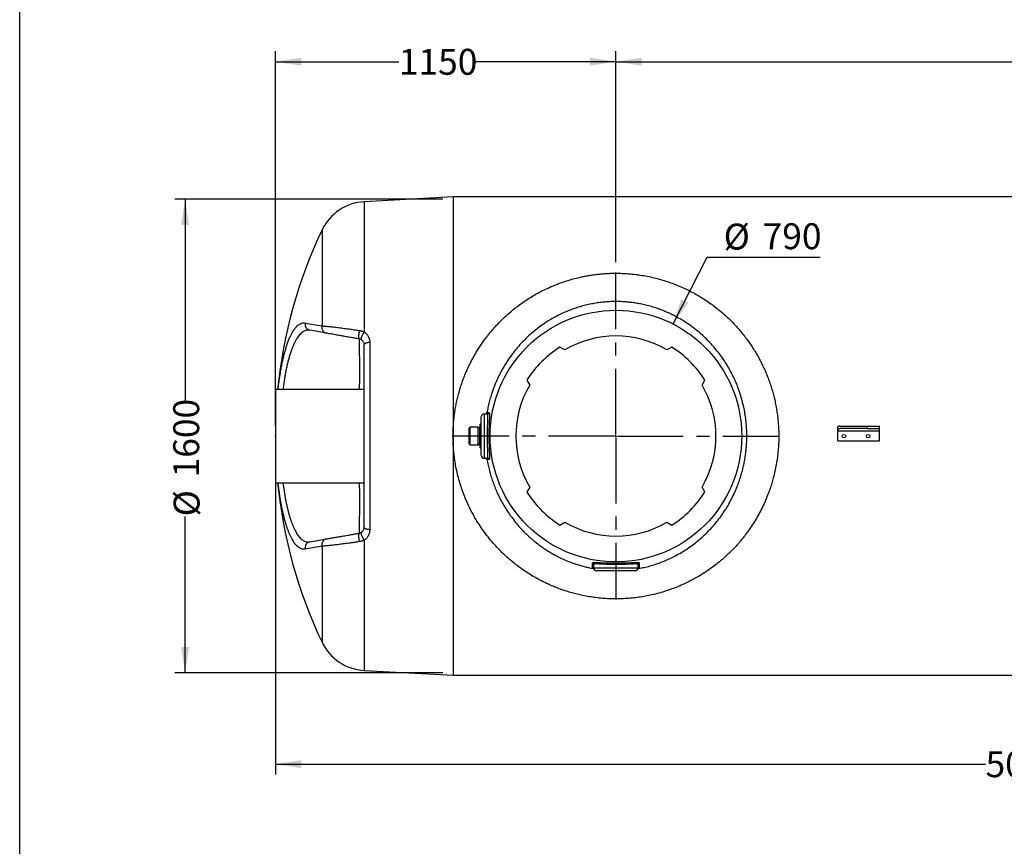
# Model space of a CAD drawing. Units: millimetres. Extents: x 350 to 7000, y 350 to 10045.
# Drawn here: x 350 to 3675, y 3142 to 5934 of the extents above; entities that cross this region are included whole.
import ezdxf

# ---------------------------------------------------------------- set-up
doc = ezdxf.new("R2010")
doc.units = ezdxf.units.MM
doc.header["$LTSCALE"] = 35
doc.header["$PDSIZE"] = -1
doc.linetypes.add('CENTER', pattern=[10.16, 6.35, -1.27, 1.27, -1.27])
for name, color, linetype in [('AXES', 1, 'CENTER'), ('CARTOUCHE_ET_CADRE', 7, 'Continuous'), ('COTATION', 5, 'Continuous')]:
    doc.layers.add(name, color=color, linetype=linetype)
doc.styles.add('SLDTEXTSTYLE0', font='TXT', dxfattribs={"width": 0.75})
doc.dimstyles.new('SLDDIMSTYLE0', dxfattribs={"dimtxt": 87.5, "dimasz": 87.5, "dimexe": 0, "dimexo": 0.0625, "dimgap": 21.875, "dimtad": 0, "dimrnd": 1e-09, "dimzin": 12, "dimdsep": 46, "dimtxsty": 'SLDTEXTSTYLE0', "dimsah": 1, "dimcen": 0.09, "dimadec": 0, "dimazin": 3, "dimtfac": 1, "dimtofl": 0, "dimtmove": 0, "dimatfit": 3, "dimfxl": 1, "dimfrac": 2, "dimtolj": 1, "dimtzin": 12, "dimarcsym": 0})
doc.dimstyles.new('SLDDIMSTYLE2', dxfattribs={"dimtxt": 87.5, "dimasz": 87.5, "dimexe": 0, "dimexo": 0.0625, "dimgap": 21.875, "dimtad": 0, "dimtih": 1, "dimtoh": 1, "dimrnd": 1e-09, "dimzin": 12, "dimdsep": 46, "dimtxsty": 'SLDTEXTSTYLE0', "dimsah": 1, "dimcen": 0, "dimadec": 0, "dimazin": 3, "dimtfac": 1, "dimtofl": 0, "dimtmove": 0, "dimatfit": 3, "dimfxl": 1, "dimfrac": 2, "dimtolj": 1, "dimtzin": 12, "dimarcsym": 0})

# ---------------------------------------------------------------- blocks, each defined once
blk = doc.blocks.new('_D_6')
at = {"layer": 'COTATION'}
for p, q in [((1213.4, 4492.5), (1213.4, 3384.5)), ((6306.4, 4492.5), (6306.4, 3384.5)), ((1213.4, 3419.5), (3611.7, 3419.5)), ((6306.4, 3419.5), (3870.3, 3419.5))]:
    blk.add_line(p, q, dxfattribs=at)
for points in [[(1213.4, 3419.5), (1300.9, 3406.1), (1300.9, 3433)], [(6306.4, 3419.5), (6218.9, 3433), (6218.9, 3406.1)]]:
    blk.add_solid(points, dxfattribs=at)
at = {"layer": 'COTATION', "insert": (3611.7, 3462.9), "char_height": 87.5, "attachment_point": 1, "style": 'SLDTEXTSTYLE0'}
blk.add_mtext('5093', dxfattribs=at)
blk = doc.blocks.new('_D_7')
at = {"layer": 'COTATION'}
for p, q in [((1213.4, 4562.5), (1213.4, 5827)), ((2363.4, 5115), (2363.4, 5827)), ((1213.4, 5792), (1630.5, 5792)), ((2363.4, 5792), (1889.1, 5792))]:
    blk.add_line(p, q, dxfattribs=at)
for points in [[(1213.4, 5792), (1300.9, 5778.5), (1300.9, 5805.5)], [(2363.4, 5792), (2275.9, 5805.5), (2275.9, 5778.5)]]:
    blk.add_solid(points, dxfattribs=at)
at = {"layer": 'COTATION', "insert": (1630.5, 5835.3), "char_height": 87.5, "attachment_point": 1, "style": 'SLDTEXTSTYLE0'}
blk.add_mtext('1150', dxfattribs=at)
blk = doc.blocks.new('_D_8')
at = {"layer": 'COTATION'}
for p, q in [((1778.4, 5327.5), (873.6, 5327.5)), ((908.6, 5327.5), (908.6, 4646.7)), ((908.6, 3727.5), (908.6, 4256.2)), ((1778.4, 3727.5), (873.6, 3727.5))]:
    blk.add_line(p, q, dxfattribs=at)
for points in [[(908.6, 5327.5), (895.1, 5240), (922.1, 5240)], [(908.6, 3727.5), (922.1, 3815), (895.1, 3815)]]:
    blk.add_solid(points, dxfattribs=at)
at = {"layer": 'COTATION', "char_height": 87.5, "attachment_point": 1, "rotation": 90, "style": 'SLDTEXTSTYLE0'}
for s, insert in [('1600', (868.5, 4388.1)), ('%%c', (869.9, 4256.2))]:
    blk.add_mtext(s, dxfattribs=dict(at, insert=insert))
blk = doc.blocks.new('_D_9')
at = {"layer": 'COTATION'}
for p, q in [((2363.4, 5115), (2363.4, 5827)), ((5156.4, 5115), (5156.4, 5827)), ((2363.4, 5792), (3706.4, 5792)), ((5156.4, 5792), (3965, 5792))]:
    blk.add_line(p, q, dxfattribs=at)
for points in [[(2363.4, 5792), (2450.9, 5778.5), (2450.9, 5805.5)], [(5156.4, 5792), (5068.9, 5805.5), (5068.9, 5778.5)]]:
    blk.add_solid(points, dxfattribs=at)
at = {"layer": 'COTATION', "insert": (3706.4, 5835.3), "char_height": 87.5, "attachment_point": 1, "style": 'SLDTEXTSTYLE0'}
blk.add_mtext('2793', dxfattribs=at)
blk = doc.blocks.new('_D_10')
at = {"layer": 'COTATION'}
for p, q in [((2556.4, 4906.2), (2671.5, 5132.1)), ((2671.5, 5132.1), (3053, 5132.1))]:
    blk.add_line(p, q, dxfattribs=at)
blk.add_solid([(2556.4, 4906.2), (2608.1, 4978), (2584.1, 4990.2)], dxfattribs=at)
at = {"layer": 'COTATION', "char_height": 87.5, "attachment_point": 1, "style": 'SLDTEXTSTYLE0'}
for s, insert in [('%%c', (2727.1, 5244.9)), ('790', (2859, 5246.2))]:
    blk.add_mtext(s, dxfattribs=dict(at, insert=insert))
blk = doc.blocks.new('SW_CENTERMARKSYMBOL_0')
at = {"layer": 'AXES', "color": 0}
for p, q in [((0, 5), (0, 552.5)), ((-5, 0), (-552.5, 0)), ((0, 0), (-2.5, 0)), ((0, 0), (0, 2.5)), ((0, 0), (0, -2.5)), ((0, 0), (2.5, 0)), ((5, 0), (552.5, 0)), ((0, -5), (0, -552.5))]:
    blk.add_line(p, q, dxfattribs=at)

msp = doc.modelspace()

# ---------------------------------------------------------------- linework, layer by layer
at = {"color": 7, "linetype": 'Continuous', "lineweight": 25}
for p, q in [((1813.368, 5335.531), (1513.368, 5319.022)), ((5706.368, 5335.531), (1813.368, 5335.531)), ((1813.368, 5335.531), (1813.368, 3719.531)), ((1314.488, 4909.327), (1370.985, 4899.365)), ((1385.561, 4875.067), (1329.763, 4884.905)), ((1513.368, 4219.313), (1513.368, 4835.749)), ((1532.269, 4843.716), (1532.269, 4211.346)), ((2191.261, 4818.432), (2174.501, 4828.121)), ((2552.235, 4828.121), (2535.475, 4818.432)), ((2062.778, 4716.398), (2072.467, 4699.638)), ((2654.269, 4699.638), (2663.958, 4716.398)), ((1513.368, 4685.031), (1213.368, 4685.031)), ((1213.368, 4685.031), (1213.368, 4370.031)), ((1908.368, 4462.531), (1908.368, 4592.531)), ((1918.368, 4602.531), (1918.368, 4452.531)), ((1918.368, 4602.531), (1929.731, 4602.531)), ((1897.306, 4557.531), (1870.368, 4557.531)), ((1870.368, 4557.531), (1870.368, 4497.531)), ((1908.368, 4567.531), (1905.368, 4567.531)), ((1905.368, 4487.531), (1905.368, 4567.531)), ((3113.368, 4545.031), (3113.368, 4558.887)), ((3120.069, 4561.031), (3211.368, 4561.031)), ((3211.368, 4561.031), (3211.368, 4553.031)), ((3211.368, 4561.031), (3253.368, 4561.031)), ((3253.368, 4553.031), (3253.368, 4561.031)), ((1867.268, 4538.513), (1867.268, 4533.641)), ((1867.268, 4538.513), (1867.368, 4538.513)), ((1867.268, 4533.641), (1867.368, 4533.641)), ((1867.268, 4532.743), (1867.368, 4532.743)), ((1867.268, 4532.743), (1867.268, 4532.359)), ((1867.268, 4532.359), (1867.368, 4532.359)), ((1867.268, 4529.382), (1867.368, 4529.382)), ((1867.268, 4526.461), (1867.368, 4526.461)), ((1867.268, 4525.949), (1867.368, 4525.949)), ((1867.268, 4524.923), (1867.368, 4524.923)), ((1867.268, 4524.923), (1867.268, 4524.025)), ((1867.268, 4524.025), (1867.368, 4524.025)), ((1867.268, 4523.897), (1867.368, 4523.897)), ((1867.268, 4523.897), (1867.268, 4522.872)), ((1867.268, 4522.872), (1867.368, 4522.872)), ((1867.268, 4522.872), (1867.268, 4518.769)), ((1867.368, 4527.531), (1867.368, 4554.431)), ((1867.368, 4500.631), (1867.368, 4527.531)), ((1870.368, 4554.931), (1867.868, 4554.931)), ((3113.368, 4545.031), (3253.368, 4545.031)), ((3113.368, 4511.031), (3113.368, 4545.031)), ((3211.368, 4553.031), (3120.069, 4553.031)), ((3211.368, 4553.031), (3253.368, 4553.031)), ((3253.368, 4545.031), (3253.368, 4553.031)), ((3253.368, 4511.031), (3253.368, 4545.031)), ((1867.268, 4518.769), (1867.368, 4518.769)), ((1867.268, 4518.384), (1867.368, 4518.384)), ((1867.868, 4500.131), (1870.368, 4500.131)), ((1870.368, 4497.531), (1897.306, 4497.531)), ((3113.368, 4511.031), (3253.368, 4511.031)), ((1905.368, 4487.531), (1908.368, 4487.531)), ((1918.368, 4452.531), (1929.731, 4452.531)), ((1213.368, 4370.031), (1513.368, 4370.031)), ((2072.467, 4355.424), (2062.778, 4338.664)), ((2663.958, 4338.664), (2654.269, 4355.424)), ((2174.501, 4226.941), (2191.261, 4236.63)), ((2535.475, 4236.63), (2552.235, 4226.941)), ((1329.763, 4170.156), (1385.561, 4179.995)), ((1370.985, 4155.697), (1314.488, 4145.735)), ((2288.368, 4082.531), (2288.368, 4093.893)), ((2438.368, 4082.531), (2438.368, 4093.893)), ((2288.368, 4082.531), (2438.368, 4082.531)), ((2428.368, 4072.531), (2298.368, 4072.531)), ((1513.368, 3736.039), (1813.368, 3719.531)), ((1813.368, 3719.531), (5706.368, 3719.531))]:
    msp.add_line(p, q, dxfattribs=at)
at = {"color": 8, "linetype": 'Continuous', "lineweight": 25}
for p, q in [((1513.368, 5319.022), (1513.368, 4878.589)), ((1370.985, 5223.644), (1370.985, 4899.365)), ((1897.306, 4557.531), (1897.306, 4497.531)), ((1867.868, 4554.931), (1867.868, 4527.531)), ((1867.868, 4527.531), (1867.868, 4500.131)), ((1902.681, 4554.198), (1902.681, 4500.864)), ((1513.368, 4176.473), (1513.368, 3736.039)), ((1370.985, 4155.697), (1370.985, 3831.417))]:
    msp.add_line(p, q, dxfattribs=at)
at = {"color": 7, "linetype": 'Continuous', "lineweight": 25, "flags": 128}
for points in [[(1370.985, 4899.365), (1370.506, 4896.675), (1370.374, 4893.949), (1370.589, 4891.238), (1371.149, 4888.593), (1372.043, 4886.063), (1373.254, 4883.696), (1374.76, 4881.535), (1376.531, 4879.621), (1378.537, 4877.99), (1380.738, 4876.672), (1383.094, 4875.691), (1385.561, 4875.067)], [(1497.302, 4884.066), (1496.641, 4881.654), (1496.045, 4879.127), (1495.525, 4876.528), (1495.089, 4873.906), (1494.746, 4871.305), (1494.501, 4868.772), (1494.359, 4866.352), (1494.323, 4864.087), (1494.392, 4862.018), (1494.566, 4860.182), (1494.842, 4858.609), (1495.215, 4857.33), (1495.678, 4856.366), (1496.223, 4855.734), (1496.841, 4855.445)], [(1513.368, 4878.589), (1511.78, 4876.471), (1510.243, 4874.226), (1508.786, 4871.896), (1507.436, 4869.525), (1506.219, 4867.157), (1505.158, 4864.839), (1504.272, 4862.613), (1503.579, 4860.521), (1503.092, 4858.603), (1502.819, 4856.896), (1502.766, 4855.431), (1502.935, 4854.235), (1503.321, 4853.333), (1503.917, 4852.74)], [(1532.269, 4843.716), (1529.536, 4843.58), (1526.876, 4843.296), (1524.339, 4842.869), (1521.973, 4842.306), (1519.824, 4841.62), (1517.93, 4840.822), (1516.33, 4839.928), (1515.053, 4838.954), (1514.123, 4837.92), (1513.558, 4836.845), (1513.368, 4835.749)], [(1928.011, 4606.64), (1928.897, 4606.639), (1932.439, 4606.632), (1934.629, 4606.627)], [(1934.629, 4448.435), (1933.743, 4448.433), (1930.2, 4448.426), (1928.011, 4448.421)], [(1496.841, 4199.617), (1496.223, 4199.328), (1495.678, 4198.696), (1495.215, 4197.732), (1494.842, 4196.452), (1494.566, 4194.88), (1494.392, 4193.043), (1494.323, 4190.974), (1494.359, 4188.71), (1494.501, 4186.29), (1494.746, 4183.757), (1495.089, 4181.156), (1495.525, 4178.533), (1496.045, 4175.935), (1496.641, 4173.408), (1497.302, 4170.995)], [(1503.917, 4202.321), (1503.321, 4201.729), (1502.935, 4200.826), (1502.766, 4199.631), (1502.819, 4198.166), (1503.092, 4196.459), (1503.579, 4194.541), (1504.272, 4192.449), (1505.158, 4190.223), (1506.219, 4187.904), (1507.436, 4185.537), (1508.786, 4183.166), (1510.243, 4180.836), (1511.78, 4178.591), (1513.368, 4176.473)], [(1532.269, 4211.346), (1529.536, 4211.482), (1526.876, 4211.766), (1524.339, 4212.193), (1521.973, 4212.755), (1519.824, 4213.442), (1517.93, 4214.24), (1516.33, 4215.134), (1515.053, 4216.107), (1514.123, 4217.142), (1513.558, 4218.217), (1513.368, 4219.313)], [(1385.561, 4179.995), (1383.094, 4179.371), (1380.738, 4178.39), (1378.537, 4177.072), (1376.531, 4175.441), (1374.76, 4173.527), (1373.254, 4171.366), (1372.043, 4168.999), (1371.149, 4166.469), (1370.589, 4163.824), (1370.374, 4161.113), (1370.506, 4158.387), (1370.985, 4155.697)], [(2284.249, 4087.433), (2284.251, 4088.318), (2284.258, 4091.86), (2284.272, 4098.792)], [(2442.464, 4098.792), (2442.466, 4097.906), (2442.473, 4094.363), (2442.487, 4087.433)]]:
    msp.add_lwpolyline(points, dxfattribs=at)
at = {"color": 7, "linetype": 'Continuous', "lineweight": 25}
for centre, radius in [((2363.368, 4527.531), 425), ((3133.368, 4527.031), 6), ((3215.368, 4527.031), 6)]:
    msp.add_circle(centre, radius, dxfattribs=at)
for centre, radius, start, end in [((1522.599, 5151.276), 168, 93.14971, 154.483987), ((2829.368, 4527.531), 1616, 154.483987, 174.40691), ((1333.555, 4904.265), 19.727, 165.1326, 258.919365), ((2363.368, 4527.531), 338, 59.389993, 120.610007), ((2363.368, 4527.531), 355, 122.142018, 147.857982), ((2363.368, 4527.531), 355, 32.142018, 57.857982), ((2363.368, 4527.531), 338, 149.389993, 210.610007), ((2363.368, 4527.531), 338, 329.389993, 30.610007), ((1918.368, 4592.531), 10, 90, 180), ((1929.723, 4607.517), 4.986, 270.086225, 349.72347), ((1897.306, 4551.531), 6, 26.3878, 90), ((1867.868, 4554.431), 0.5, 90, 180), ((1905.368, 4555.531), 3, 206.3878, 270), ((1867.868, 4500.631), 0.5, 180, 270), ((1897.306, 4503.531), 6, 270, 333.6122), ((1905.368, 4499.531), 3, 90, 153.6122), ((1918.368, 4462.531), 10, 180, 270), ((1929.723, 4447.545), 4.986, 10.27653, 89.913775), ((2829.368, 4527.531), 1616, 185.59309, 205.516013), ((2363.368, 4527.531), 355, 212.142018, 237.857982), ((2363.368, 4527.531), 355, 302.142018, 327.857982), ((2363.368, 4527.531), 338, 239.389993, 300.610007), ((1333.555, 4150.797), 19.727, 101.080635, 194.8674), ((2283.382, 4093.886), 4.986, 0.086225, 79.72347), ((2443.354, 4093.886), 4.986, 100.27653, 179.913775), ((2283.382, 4082.523), 4.986, 0.086732, 79.982981), ((2298.368, 4082.531), 10, 180, 270), ((2428.368, 4082.531), 10, 270, 0), ((2443.354, 4082.523), 4.986, 100.017019, 179.913268), ((1522.599, 3903.786), 168, 205.516013, 266.85029)]:
    msp.add_arc(centre, radius, start, end, dxfattribs=at)
at = {"color": 8, "linetype": 'Continuous', "lineweight": 25}
for centre, major_axis, start_param, end_param in [((1493.368, 4527.059), (3.467, 328.386), 5.21435443, 6.28148444), ((1493.368, 4528.003), (-3.467, 328.386), 3.14329352, 4.21042353)]:
    msp.add_ellipse(centre, major_axis=major_axis, ratio=0.01027958, start_param=start_param, end_param=end_param, dxfattribs=at)
at = {"color": 7, "linetype": 'Continuous', "lineweight": 25}
for major_axis, end_param in [((0, 16), 0.52359878), ((0, 8), 1.57079633)]:
    msp.add_ellipse((3120.069, 4545.031), major_axis=major_axis, ratio=0.83760684, start_param=0, end_param=end_param, dxfattribs=at)
for points, knots in [([(2913.368, 4527.531), (2913.311, 4533.536), (2913.197, 4545.55), (2912.278, 4563.541), (2910.806, 4581.605), (2908.712, 4599.712), (2906.007, 4617.832), (2902.692, 4635.894), (2898.766, 4653.869), (2894.234, 4671.728), (2889.186, 4689.158), (2883.656, 4706.146), (2877.68, 4722.685), (2871.207, 4738.959), (2864.247, 4754.954), (2856.815, 4770.656), (2848.807, 4786.284), (2840.21, 4801.809), (2831.017, 4817.205), (2821.228, 4832.449), (2810.834, 4847.513), (2799.826, 4862.37), (2788.363, 4876.805), (2776.455, 4890.809), (2764.116, 4904.377), (2751.189, 4917.673), (2737.665, 4930.671), (2723.535, 4943.343), (2708.422, 4955.984), (2692.274, 4968.519), (2675.041, 4980.863), (2657.305, 4992.56), (2639.073, 5003.597), (2620.353, 5013.958), (2600.809, 5023.802), (2580.419, 5033.062), (2559.17, 5041.668), (2537.427, 5049.434), (2515.217, 5056.325), (2492.568, 5062.313), (2469.532, 5067.359), (2448.518, 5071.026), (2429.675, 5073.603), (2413.102, 5075.362), (2396.691, 5076.602), (2380.471, 5077.342), (2364.47, 5077.607), (2348.467, 5077.407), (2332.488, 5076.74), (2316.557, 5075.612), (2300.391, 5073.996), (2284.02, 5071.863), (2267.475, 5069.192), (2249.136, 5065.658), (2229.104, 5061.048), (2207.514, 5055.144), (2186.32, 5048.412), (2165.296, 5040.79), (2144.482, 5032.268), (2124.252, 5022.995), (2104.84, 5013.139), (2086.229, 5002.762), (2068.103, 4991.716), (2050.469, 4980.016), (2033.337, 4967.676), (2016.425, 4954.481), (1999.776, 4940.404), (1983.434, 4925.418), (1967.917, 4909.991), (1953.211, 4894.167), (1939.301, 4877.986), (1927.071, 4862.589), (1916.379, 4848.138), (1907.135, 4834.84), (1898.303, 4821.302), (1888.71, 4805.611), (1878.526, 4787.539), (1868.023, 4766.929), (1859.192, 4747.632), (1851.825, 4729.823), (1845.717, 4713.641), (1840.1, 4697.212), (1834.988, 4680.552), (1830.39, 4663.679), (1826.252, 4646.336), (1822.617, 4628.534), (1819.526, 4610.289), (1817.082, 4592.194), (1815.264, 4574.282), (1814.041, 4556.586), (1813.388, 4538.845), (1813.311, 4521.087), (1813.806, 4503.338), (1814.891, 4485.288), (1816.607, 4466.967), (1818.983, 4448.41), (1822.331, 4427.829), (1826.922, 4405.326), (1833.037, 4381.047), (1840.216, 4357.186), (1848.543, 4333.448), (1858.038, 4309.907), (1867.613, 4289.027), (1876.765, 4270.976), (1885.198, 4255.583), (1895.562, 4238.016), (1908.137, 4218.516), (1923.42, 4197.109), (1939.846, 4176.293), (1955.943, 4157.818), (1971.225, 4141.712), (1985.46, 4127.759), (2000.178, 4114.342), (2015.368, 4101.47), (2031.021, 4089.15), (2047.362, 4077.221), (2064.406, 4065.723), (2082.168, 4054.696), (2101.792, 4043.525), (2123.4, 4032.415), (2144.485, 4022.802), (2163.361, 4015.087), (2179.825, 4008.961), (2196.809, 4003.253), (2214.314, 3998.005), (2232.336, 3993.259), (2251.837, 3988.825), (2272.849, 3984.873), (2295.381, 3981.59), (2318.124, 3979.237), (2338.723, 3977.966), (2357.082, 3977.489), (2373.157, 3977.54), (2391.51, 3978.134), (2412.093, 3979.535), (2434.809, 3982.031), (2457.305, 3985.455), (2479.883, 3989.848), (2502.473, 3995.24), (2523.829, 4001.311), (2543.638, 4007.791), (2561.953, 4014.511), (2579.918, 4021.833), (2597.521, 4029.74), (2614.752, 4038.217), (2631.898, 4047.407), (2648.929, 4057.331), (2665.813, 4068.01), (2682.112, 4079.166), (2697.835, 4090.774), (2712.986, 4102.806), (2727.7, 4115.357), (2741.967, 4128.423), (2755.779, 4141.994), (2769.306, 4156.255), (2782.513, 4171.225), (2795.363, 4186.918), (2808.471, 4204.187), (2821.679, 4223.145), (2834.811, 4243.905), (2847.067, 4265.349), (2858.411, 4287.448), (2868.802, 4310.172), (2877.358, 4331.383), (2884.336, 4350.881), (2889.985, 4368.508), (2895.477, 4387.863), (2900.61, 4408.991), (2905.162, 4431.921), (2908.749, 4455.1), (2911.368, 4478.798), (2913.05, 4502.963), (2913.262, 4519.342), (2913.368, 4527.531)], [0, 0, 0, 0, 0.00502733, 0.01005662, 0.01508398, 0.02021976, 0.02535761, 0.03049348, 0.03570169, 0.04091192, 0.04612026, 0.05114568, 0.05617277, 0.06119832, 0.06622285, 0.07124888, 0.07627354, 0.08152294, 0.08677388, 0.09202342, 0.09749574, 0.10296961, 0.10844205, 0.11391368, 0.11938672, 0.12485843, 0.1305419, 0.13622686, 0.14191035, 0.14824551, 0.15458271, 0.16091775, 0.16725425, 0.17359297, 0.17992917, 0.18661083, 0.19329558, 0.1999766, 0.20666956, 0.21336229, 0.22005706, 0.22675159, 0.23142193, 0.23609409, 0.2407643, 0.24522889, 0.24969522, 0.25415979, 0.25862421, 0.26309037, 0.26755487, 0.27227765, 0.27700235, 0.28172532, 0.28812963, 0.29453415, 0.30093699, 0.30734, 0.31397792, 0.32061599, 0.3269284, 0.33324328, 0.33955597, 0.34586692, 0.35217999, 0.35849104, 0.36512932, 0.37176994, 0.37840818, 0.38476183, 0.39111759, 0.39747109, 0.40227513, 0.40707915, 0.41180898, 0.41653878, 0.42325319, 0.42997074, 0.43668477, 0.4416364, 0.44658949, 0.451541, 0.45649346, 0.46144753, 0.46639988, 0.47159416, 0.47679045, 0.48198464, 0.48693826, 0.49189372, 0.49684731, 0.50180103, 0.50675664, 0.51171037, 0.51694796, 0.52218774, 0.5274254, 0.53450115, 0.54157702, 0.5486518, 0.55572673, 0.56311874, 0.57051093, 0.57562587, 0.58074229, 0.58585735, 0.59352879, 0.60120037, 0.60916863, 0.61713702, 0.62309996, 0.62906466, 0.63502767, 0.6409905, 0.64695503, 0.65291782, 0.65913921, 0.66536261, 0.6715838, 0.67922932, 0.6868746, 0.69197286, 0.69707259, 0.70217061, 0.7074943, 0.71282004, 0.71814339, 0.72454796, 0.73095234, 0.73735808, 0.74376371, 0.7482477, 0.75273347, 0.75721747, 0.76362326, 0.77002917, 0.77643382, 0.78283865, 0.78955267, 0.79626693, 0.80192395, 0.80758336, 0.81324075, 0.81889554, 0.82455226, 0.83020729, 0.83615616, 0.84210692, 0.84805593, 0.8538481, 0.85964185, 0.86543405, 0.87122625, 0.87702, 0.88281215, 0.88884087, 0.89487142, 0.90089999, 0.90811264, 0.91532516, 0.92253877, 0.92975223, 0.93696695, 0.94418151, 0.94944856, 0.95471745, 0.95998436, 0.96656056, 0.97313668, 0.97971344, 0.98629015, 0.99314509, 1, 1, 1, 1]), ([(2440.696, 4080.27), (2446.897, 4081.492), (2459.299, 4083.934), (2477.651, 4088.624), (2495.783, 4094.054), (2514.473, 4100.572), (2533.576, 4108.244), (2552.987, 4117.17), (2571.857, 4126.988), (2590.412, 4137.81), (2608.603, 4149.648), (2626.9, 4162.889), (2644.968, 4177.436), (2662.705, 4193.342), (2679.577, 4210.17), (2693.936, 4226.088), (2706.047, 4240.786), (2716.158, 4254.014), (2725.926, 4267.813), (2735.317, 4282.189), (2744.293, 4297.144), (2752.036, 4311.233), (2758.676, 4324.342), (2764.312, 4336.312), (2769.585, 4348.401), (2775.193, 4362.324), (2780.969, 4378.238), (2786.678, 4396.215), (2791.437, 4413.634), (2795.341, 4430.423), (2798.49, 4446.524), (2801.073, 4462.758), (2803.08, 4479.1), (2804.508, 4495.523), (2805.372, 4512.341), (2805.621, 4529.529), (2805.214, 4547.057), (2804.047, 4566.209), (2801.882, 4586.926), (2798.474, 4609.114), (2794.006, 4631.053), (2788.414, 4653.041), (2781.657, 4674.999), (2773.77, 4696.686), (2764.917, 4717.706), (2755.16, 4738.028), (2744.464, 4757.764), (2732.699, 4777.149), (2719.852, 4796.116), (2705.616, 4814.991), (2690.132, 4833.421), (2673.33, 4851.351), (2655.632, 4868.284), (2638.911, 4882.619), (2623.525, 4894.618), (2609.633, 4904.618), (2595.309, 4914.111), (2580.562, 4923.078), (2565.4, 4931.5), (2551.125, 4938.706), (2537.847, 4944.834), (2525.727, 4949.988), (2513.494, 4954.76), (2499.371, 4959.784), (2483.198, 4964.873), (2464.903, 4969.763), (2447.538, 4973.595), (2431.194, 4976.519), (2415.94, 4978.687), (2400.588, 4980.309), (2385.164, 4981.375), (2369.698, 4981.884), (2353.852, 4981.833), (2337.658, 4981.17), (2321.152, 4979.855), (2303.65, 4977.779), (2285.219, 4974.793), (2265.943, 4970.756), (2246.947, 4965.861), (2227.995, 4960.05), (2209.141, 4953.305), (2190.167, 4945.503), (2171.401, 4936.726), (2152.895, 4926.967), (2134.94, 4916.38), (2117.341, 4904.852), (2100.141, 4892.376), (2082.601, 4878.314), (2065.064, 4862.709), (2047.643, 4845.42), (2031.207, 4827.227), (2017.307, 4810.058), (2005.683, 4794.275), (1996.006, 4780.041), (1986.834, 4765.394), (1978.188, 4750.345), (1970.083, 4734.912), (1963.155, 4720.41), (1957.269, 4706.948), (1952.322, 4694.68), (1947.743, 4682.318), (1942.931, 4668.096), (1938.057, 4651.869), (1933.374, 4633.578), (1930.125, 4618.461), (1928.512, 4609.44), (1928.011, 4606.64)], [0, 0, 0, 0, 0.00953682, 0.01907383, 0.02870526, 0.0383369, 0.04931967, 0.06030275, 0.07128337, 0.08226423, 0.09369678, 0.10512949, 0.11757427, 0.13001915, 0.14246363, 0.15490808, 0.16356217, 0.17221899, 0.18087297, 0.18987026, 0.19887079, 0.20786786, 0.21467496, 0.22148203, 0.22817542, 0.23486879, 0.24440837, 0.25395256, 0.26349182, 0.2717248, 0.27996099, 0.28819383, 0.29642758, 0.3046647, 0.31289838, 0.32164486, 0.33039549, 0.339142, 0.35038157, 0.36162124, 0.37285989, 0.3840987, 0.39589544, 0.4076924, 0.41923126, 0.43077032, 0.44230776, 0.45384538, 0.46587309, 0.47790094, 0.49069465, 0.50348845, 0.51637015, 0.52907553, 0.53799463, 0.54691674, 0.55583563, 0.56480897, 0.57378565, 0.58275862, 0.58955172, 0.59634478, 0.6030185, 0.60969217, 0.61926803, 0.62884941, 0.63842454, 0.64614458, 0.65386798, 0.6615878, 0.66930895, 0.67703374, 0.68475484, 0.69302588, 0.70130146, 0.70957268, 0.7194861, 0.72939973, 0.73931145, 0.74922341, 0.75957815, 0.76993316, 0.78073922, 0.79154553, 0.8023499, 0.81315445, 0.82436241, 0.83557048, 0.84835856, 0.86114667, 0.87402233, 0.88672309, 0.89563905, 0.90455807, 0.91347387, 0.9224244, 0.93137826, 0.94032857, 0.94710227, 0.95387595, 0.96053282, 0.96718966, 0.97669852, 0.98621213, 0.99572071, 1, 1, 1, 1]), ([(1370.985, 4899.365), (1372.463, 4899.302), (1375.42, 4899.176), (1380.554, 4898.846), (1386.246, 4898.406), (1392.562, 4897.844), (1399.492, 4897.16), (1406.928, 4896.364), (1414.847, 4895.459), (1423.216, 4894.45), (1432.17, 4893.322), (1441.71, 4892.072), (1451.817, 4890.701), (1461.545, 4889.341), (1470.758, 4888.021), (1479.392, 4886.759), (1488.234, 4885.444), (1494.28, 4884.526), (1497.302, 4884.066)], [0, 0, 0, 0, 0.06430097, 0.12864727, 0.19294454, 0.25909887, 0.32530798, 0.39145704, 0.45653703, 0.52167584, 0.58674993, 0.6543082, 0.72194107, 0.78949168, 0.84178694, 0.8940814, 0.94704111, 1, 1, 1, 1]), ([(1496.841, 4855.445), (1494.206, 4855.91), (1488.937, 4856.839), (1481.174, 4858.208), (1473.536, 4859.554), (1465.465, 4860.977), (1457.072, 4862.457), (1448.459, 4863.976), (1440.119, 4865.447), (1432.099, 4866.861), (1424.438, 4868.212), (1416.199, 4869.664), (1407.685, 4871.166), (1399.203, 4872.661), (1391.682, 4873.987), (1387.602, 4874.707), (1385.561, 4875.067)], [0, 0, 0, 0, 0.05174649, 0.10349394, 0.15591918, 0.20834544, 0.27322398, 0.3381768, 0.40306331, 0.47049511, 0.5379988, 0.60543869, 0.7026779, 0.79992529, 0.89995908, 1, 1, 1, 1]), ([(1503.917, 4852.74), (1503.736, 4852.85), (1502.598, 4853.54), (1500.316, 4854.642), (1498.009, 4855.175), (1496.841, 4855.445)], [0, 0, 0, 0, 0.08536312, 0.53711583, 1, 1, 1, 1]), ([(1497.302, 4884.066), (1498.684, 4883.821), (1501.457, 4883.327), (1505.533, 4882.122), (1509.546, 4880.592), (1512.091, 4879.259), (1513.368, 4878.589)], [0, 0, 0, 0, 0.24531502, 0.49240424, 0.74519118, 1, 1, 1, 1]), ([(1513.368, 4878.589), (1514.888, 4877.531), (1517.958, 4875.394), (1521.468, 4871.893), (1524.209, 4868.521), (1526.309, 4865.381), (1528.122, 4862.046), (1530.112, 4857.423), (1531.455, 4852.557), (1532.167, 4847.563), (1532.235, 4844.998), (1532.269, 4843.716)], [0, 0, 0, 0, 0.13034378, 0.26312396, 0.35368409, 0.44425003, 0.53751548, 0.63078435, 0.81280495, 0.90640333, 1, 1, 1, 1]), ([(1503.917, 4852.74), (1504.69, 4852.215), (1506.249, 4851.155), (1508.452, 4849.003), (1510.497, 4846.301), (1512.115, 4843.006), (1513.165, 4839.473), (1513.3, 4836.998), (1513.368, 4835.749)], [0, 0, 0, 0, 0.12663164, 0.25534197, 0.43848208, 0.62561029, 0.81103818, 1, 1, 1, 1]), ([(1923.107, 4602.531), (1923.668, 4602.585), (1924.79, 4602.695), (1926.282, 4603.55), (1927.409, 4604.807), (1927.877, 4605.933), (1927.996, 4606.558), (1928.011, 4606.64)], [0, 0, 0, 0, 0.24150445, 0.4830583, 0.7235164, 0.963519, 1, 1, 1, 1]), ([(1929.731, 4452.531), (1930.001, 4452.636), (1930.452, 4452.813), (1930.889, 4454.028), (1931.174, 4455.545), (1931.355, 4457.601), (1931.441, 4460.158), (1931.439, 4463.175), (1931.363, 4466.646), (1931.221, 4470.588), (1931.03, 4474.936), (1930.807, 4479.61), (1930.566, 4484.609), (1930.317, 4489.962), (1930.078, 4495.58), (1929.864, 4501.368), (1929.681, 4507.332), (1929.538, 4513.498), (1929.444, 4519.774), (1929.405, 4526.053), (1929.419, 4532.352), (1929.488, 4538.678), (1929.61, 4544.923), (1929.775, 4550.981), (1929.977, 4556.875), (1930.208, 4562.615), (1930.454, 4568.086), (1930.698, 4573.201), (1930.929, 4577.99), (1931.136, 4582.47), (1931.301, 4586.559), (1931.409, 4590.197), (1931.45, 4593.408), (1931.411, 4596.189), (1931.282, 4598.488), (1931.056, 4600.274), (1930.729, 4601.559), (1930.299, 4602.377), (1929.92, 4602.48), (1929.731, 4602.531)], [0, 0, 0, 0, 0.039135423, 0.065432408, 0.091729339, 0.118807785, 0.145886364, 0.172356121, 0.19882608, 0.226078427, 0.253330967, 0.279723139, 0.306115383, 0.333269246, 0.360423074, 0.386759402, 0.413095645, 0.440193549, 0.467291371, 0.493732318, 0.520173255, 0.547390163, 0.574607142, 0.601041576, 0.627476102, 0.654678681, 0.681881314, 0.708065776, 0.734250191, 0.761179449, 0.788108542, 0.814213897, 0.840319058, 0.867178823, 0.894038425, 0.920147007, 0.94625559, 0.973127687, 1, 1, 1, 1]), ([(1934.629, 4606.627), (1934.873, 4606.531), (1935.361, 4606.34), (1935.864, 4604.832), (1936.201, 4602.455), (1936.354, 4599.115), (1936.36, 4594.91), (1936.239, 4589.879), (1936.017, 4584.057), (1935.731, 4577.542), (1935.412, 4570.392), (1935.096, 4562.667), (1934.811, 4554.482), (1934.581, 4545.955), (1934.436, 4537.185), (1934.379, 4528.297), (1934.416, 4519.407), (1934.552, 4510.636), (1934.765, 4502.092), (1935.039, 4493.855), (1935.354, 4486.047), (1935.676, 4478.752), (1935.973, 4472.052), (1936.208, 4466.06), (1936.35, 4460.83), (1936.367, 4456.443), (1936.226, 4452.977), (1935.912, 4450.458), (1935.414, 4448.765), (1934.899, 4448.548), (1934.629, 4448.435)], [0, 0, 0, 0, 0.035467532, 0.071045112, 0.106511129, 0.141896569, 0.177392835, 0.212778449, 0.248133423, 0.283598694, 0.318952728, 0.354532413, 0.390226161, 0.425803595, 0.461335849, 0.496984648, 0.53251633, 0.567926456, 0.60345216, 0.638864208, 0.674451901, 0.710154132, 0.745743531, 0.781586545, 0.817544632, 0.853387615, 0.889101529, 0.924929473, 0.960644031, 1, 1, 1, 1]), ([(1867.268, 4527.195), (1867.268, 4527.192), (1867.268, 4526.924), (1867.268, 4526.601), (1867.268, 4526.508), (1867.268, 4526.461)], [0, 0, 0, 0, 0.00596389, 0.50335457, 1, 1, 1, 1]), ([(1928.011, 4448.421), (1927.863, 4448.961), (1927.565, 4450.04), (1926.468, 4451.356), (1925.034, 4452.248), (1923.838, 4452.519), (1923.195, 4452.529), (1923.107, 4452.531)], [0, 0, 0, 0, 0.240843174, 0.481726459, 0.721801542, 0.962055479, 1, 1, 1, 1]), ([(1928.011, 4448.421), (1929.182, 4442.112), (1931.523, 4429.488), (1936.012, 4410.82), (1941.231, 4392.274), (1947.256, 4373.909), (1954.061, 4355.76), (1962.069, 4336.857), (1971.424, 4317.322), (1982.291, 4297.252), (1994.068, 4277.869), (2006.922, 4258.898), (2020.833, 4240.444), (2036.207, 4222.098), (2052.862, 4204.254), (2067.86, 4189.866), (2080.351, 4178.846), (2093.105, 4168.214), (2107.597, 4157.125), (2123.962, 4145.794), (2138.723, 4136.412), (2155.035, 4126.931), (2172.994, 4117.536), (2192.735, 4108.419), (2212.963, 4100.28), (2231.593, 4093.854), (2248.39, 4088.854), (2263.308, 4084.995), (2275.885, 4082.193), (2283.499, 4080.752), (2286.04, 4080.27)], [0, 0, 0, 0, 0.03437906, 0.06877709, 0.10315718, 0.13820105, 0.17326352, 0.20830871, 0.24997611, 0.29164423, 0.33358635, 0.37496981, 0.4183901, 0.46181078, 0.50811526, 0.55441979, 0.57773826, 0.60105671, 0.64703545, 0.67938197, 0.71174026, 0.74408573, 0.7837941, 0.82350142, 0.86347411, 0.90293466, 0.93065689, 0.95838992, 0.98611102, 1, 1, 1, 1]), ([(1385.561, 4179.995), (1387.542, 4180.344), (1391.505, 4181.043), (1398.073, 4182.201), (1404.534, 4183.34), (1410.65, 4184.419), (1417.201, 4185.574), (1424.169, 4186.803), (1431.521, 4188.099), (1439.398, 4189.488), (1447.806, 4190.97), (1456.729, 4192.544), (1465.316, 4194.058), (1473.439, 4195.49), (1481.041, 4196.831), (1488.835, 4198.205), (1494.172, 4199.146), (1496.841, 4199.617)], [0, 0, 0, 0, 0.09729551, 0.19458467, 0.26123498, 0.32793846, 0.39458247, 0.45952149, 0.52451742, 0.5894495, 0.65683202, 0.72428844, 0.79166171, 0.84341398, 0.89516529, 0.94758315, 1, 1, 1, 1]), ([(1496.841, 4199.617), (1498.088, 4199.902), (1500.62, 4200.48), (1502.808, 4201.702), (1503.917, 4202.321)], [0, 0, 0, 0, 0.49252823, 1, 1, 1, 1]), ([(1503.917, 4202.321), (1504.69, 4202.847), (1506.249, 4203.907), (1508.452, 4206.059), (1510.497, 4208.761), (1512.115, 4212.056), (1513.165, 4215.589), (1513.3, 4218.064), (1513.368, 4219.313)], [0, 0, 0, 0, 0.12663164, 0.25534197, 0.43848208, 0.62561029, 0.81103818, 1, 1, 1, 1]), ([(1532.269, 4211.346), (1532.146, 4208.852), (1531.96, 4205.077), (1530.811, 4200.168), (1529.267, 4195.393), (1527.071, 4190.843), (1524.278, 4186.628), (1521.515, 4183.221), (1517.984, 4179.69), (1514.916, 4177.552), (1513.368, 4176.473)], [0, 0, 0, 0, 0.182040346, 0.275656077, 0.369271129, 0.550336396, 0.643589372, 0.736835867, 0.86724321, 1, 1, 1, 1]), ([(1497.302, 4170.995), (1493.305, 4170.389), (1485.305, 4169.175), (1473.654, 4167.459), (1462.605, 4165.869), (1452.208, 4164.415), (1442.456, 4163.09), (1432.995, 4161.846), (1423.88, 4160.693), (1415.156, 4159.639), (1406.745, 4158.676), (1398.726, 4157.821), (1391.167, 4157.086), (1384.284, 4156.493), (1378.774, 4156.095), (1374.372, 4155.836), (1372.114, 4155.743), (1370.985, 4155.697)], [0, 0, 0, 0, 0.07012613, 0.14035607, 0.2104912, 0.27552059, 0.34062338, 0.40565936, 0.47325929, 0.5409321, 0.60853893, 0.68155128, 0.75471647, 0.82789332, 0.90092161, 0.95046063, 1, 1, 1, 1]), ([(1513.368, 4176.473), (1512.957, 4176.248), (1511.427, 4175.412), (1508.671, 4174.13), (1505.024, 4172.776), (1501.23, 4171.69), (1498.615, 4171.227), (1497.302, 4170.995)], [0, 0, 0, 0, 0.08291128, 0.30851762, 0.53556108, 0.76703355, 1, 1, 1, 1]), ([(2284.272, 4098.792), (2284.367, 4099.036), (2284.559, 4099.524), (2286.067, 4100.027), (2288.444, 4100.364), (2291.784, 4100.517), (2295.989, 4100.523), (2301.02, 4100.402), (2306.841, 4100.18), (2313.357, 4099.894), (2320.507, 4099.575), (2328.231, 4099.259), (2336.416, 4098.974), (2344.944, 4098.744), (2353.714, 4098.599), (2362.602, 4098.542), (2371.492, 4098.579), (2380.263, 4098.715), (2388.807, 4098.928), (2397.044, 4099.202), (2404.852, 4099.517), (2412.147, 4099.839), (2418.847, 4100.136), (2424.839, 4100.371), (2430.069, 4100.513), (2434.455, 4100.53), (2437.922, 4100.389), (2440.441, 4100.075), (2442.134, 4099.577), (2442.351, 4099.062), (2442.464, 4098.792)], [0, 0, 0, 0, 0.03546753, 0.07104511, 0.10651113, 0.14189657, 0.17739283, 0.21277845, 0.24813342, 0.28359869, 0.31895273, 0.35453241, 0.39022616, 0.4258036, 0.46133585, 0.49698465, 0.53251633, 0.56792646, 0.60345216, 0.63886421, 0.6744519, 0.71015413, 0.74574353, 0.78158654, 0.81754463, 0.85338761, 0.88910153, 0.92492947, 0.96064403, 1, 1, 1, 1]), ([(2438.368, 4093.893), (2438.263, 4094.163), (2438.086, 4094.615), (2436.871, 4095.052), (2435.354, 4095.337), (2433.298, 4095.518), (2430.741, 4095.604), (2427.724, 4095.602), (2424.253, 4095.525), (2420.311, 4095.384), (2415.963, 4095.193), (2411.289, 4094.97), (2406.29, 4094.729), (2400.937, 4094.48), (2395.319, 4094.241), (2389.531, 4094.026), (2383.567, 4093.843), (2377.401, 4093.701), (2371.125, 4093.607), (2364.846, 4093.568), (2358.546, 4093.582), (2352.221, 4093.651), (2345.976, 4093.772), (2339.918, 4093.938), (2334.023, 4094.14), (2328.283, 4094.371), (2322.813, 4094.617), (2317.698, 4094.861), (2312.909, 4095.092), (2308.429, 4095.299), (2304.34, 4095.464), (2300.702, 4095.572), (2297.491, 4095.613), (2294.71, 4095.574), (2292.411, 4095.445), (2290.625, 4095.219), (2289.34, 4094.892), (2288.522, 4094.462), (2288.419, 4094.083), (2288.368, 4093.893)], [0, 0, 0, 0, 0.03913542, 0.06543241, 0.09172934, 0.11880778, 0.14588636, 0.17235612, 0.19882608, 0.22607843, 0.25333097, 0.27972314, 0.30611538, 0.33326925, 0.36042307, 0.3867594, 0.41309564, 0.44019355, 0.46729137, 0.49373232, 0.52017326, 0.54739016, 0.57460714, 0.60104158, 0.6274761, 0.65467868, 0.68188131, 0.70806578, 0.73425019, 0.76117945, 0.78810854, 0.8142139, 0.84031906, 0.86717882, 0.89403842, 0.92014701, 0.94625559, 0.97312769, 1, 1, 1, 1]), ([(2286.04, 4080.27), (2285.606, 4081.222), (2284.823, 4082.936), (2284.336, 4085.307), (2284.278, 4086.724), (2284.249, 4087.433)], [0, 0, 0, 0, 0.3842395, 0.69208769, 1, 1, 1, 1]), ([(2289.664, 4077.608), (2289.225, 4078.222), (2288.513, 4079.218), (2287.094, 4080.017), (2286.314, 4080.205), (2286.04, 4080.27)], [0, 0, 0, 0, 0.51135117, 0.82872838, 1, 1, 1, 1]), ([(2440.696, 4080.27), (2440.189, 4080.124), (2439.178, 4079.832), (2437.922, 4078.866), (2437.367, 4078.044), (2437.072, 4077.608)], [0, 0, 0, 0, 0.320327699, 0.638713463, 1, 1, 1, 1]), ([(2442.487, 4087.433), (2442.442, 4086.541), (2442.362, 4084.941), (2441.771, 4082.553), (2441.054, 4081.031), (2440.696, 4080.27)], [0, 0, 0, 0, 0.38717382, 0.69354124, 1, 1, 1, 1])]:
    msp.add_open_spline(points, degree=3, knots=knots, dxfattribs=at)
at = {"color": 8, "linetype": 'Continuous', "lineweight": 25}
for points, knots in [([(1222.592, 4685.031), (1222.961, 4688.353), (1223.99, 4697.597), (1225.924, 4712.343), (1228.367, 4729.216), (1231.074, 4745.841), (1234.037, 4762.139), (1237.269, 4778.069), (1240.69, 4793.195), (1244.37, 4807.821), (1248.299, 4821.803), (1252.529, 4835.218), (1256.961, 4847.67), (1261.597, 4859.143), (1266.359, 4869.437), (1270.773, 4877.69), (1274.773, 4884.23), (1278.357, 4889.417), (1282.484, 4894.647), (1287.172, 4899.598), (1292.449, 4903.922), (1297.768, 4907.068), (1303.224, 4909.068), (1308.79, 4909.977), (1312.588, 4909.543), (1314.488, 4909.327)], [0, 0, 0, 0, 0.02338582, 0.06507606, 0.10680304, 0.1484938, 0.19238194, 0.23627048, 0.28057584, 0.32404032, 0.37067231, 0.41730513, 0.46496787, 0.51263158, 0.56075558, 0.60794343, 0.64171137, 0.675494, 0.70926275, 0.75691819, 0.80457447, 0.85260366, 0.89987418, 0.94993672, 1, 1, 1, 1]), ([(1329.763, 4884.905), (1327.917, 4885.131), (1324.224, 4885.584), (1318.705, 4884.932), (1313.238, 4883.284), (1307.737, 4880.492), (1302.231, 4876.52), (1296.804, 4871.356), (1291.565, 4865.13), (1286.506, 4857.893), (1281.582, 4849.575), (1277.263, 4841.09), (1273.529, 4832.821), (1270.319, 4825.004), (1266.886, 4815.842), (1263.272, 4805.151), (1259.517, 4792.71), (1255.956, 4779.502), (1252.521, 4765.25), (1249.249, 4749.99), (1246.29, 4734.37), (1243.687, 4718.906), (1241.437, 4703.708), (1239.892, 4692.39), (1239.172, 4686.049), (1239.056, 4685.031)], [0, 0, 0, 0, 0.04886424, 0.0977278, 0.14693124, 0.19546662, 0.24666236, 0.29785695, 0.34653187, 0.39520575, 0.44429924, 0.49257078, 0.52696346, 0.56137242, 0.59576412, 0.64039286, 0.68502086, 0.73004968, 0.77428842, 0.82166887, 0.8690487, 0.91007212, 0.95112969, 0.99215256, 1, 1, 1, 1]), ([(1314.488, 4145.735), (1312.852, 4145.535), (1309.581, 4145.133), (1304.692, 4145.698), (1299.792, 4147.14), (1294.89, 4149.581), (1289.997, 4153.027), (1285.259, 4157.378), (1280.683, 4162.571), (1276.272, 4168.528), (1271.899, 4175.419), (1267.577, 4183.269), (1263.317, 4192.09), (1259.26, 4201.58), (1255.409, 4211.661), (1251.762, 4222.242), (1248.204, 4233.648), (1244.748, 4245.883), (1241.407, 4258.935), (1238.249, 4272.543), (1235.279, 4286.657), (1232.499, 4301.213), (1229.867, 4316.448), (1227.391, 4332.332), (1225.108, 4348.859), (1223.506, 4361.457), (1222.734, 4368.626), (1222.583, 4370.031)], [0, 0, 0, 0, 0.043100414, 0.086224745, 0.129323685, 0.173372606, 0.217449162, 0.261496078, 0.302765029, 0.344058864, 0.385326028, 0.427592737, 0.469888706, 0.512153312, 0.551472476, 0.590817368, 0.630134999, 0.670474968, 0.710844858, 0.751183374, 0.790435647, 0.829717163, 0.868968544, 0.909353001, 0.949770494, 0.990154584, 1, 1, 1, 1]), ([(1239.058, 4370.031), (1239.526, 4366.177), (1240.614, 4357.2), (1242.564, 4343.527), (1244.881, 4328.856), (1247.426, 4314.53), (1250.186, 4300.591), (1253.104, 4287.335), (1256.167, 4274.789), (1259.36, 4262.958), (1262.729, 4251.664), (1266.271, 4240.958), (1269.979, 4230.877), (1273.845, 4221.453), (1277.863, 4212.731), (1282.026, 4204.74), (1286.325, 4197.502), (1290.754, 4191.053), (1295.304, 4185.413), (1299.964, 4180.6), (1304.728, 4176.639), (1309.586, 4173.544), (1314.53, 4171.316), (1319.553, 4169.995), (1324.644, 4169.509), (1328.057, 4169.941), (1329.763, 4170.156)], [0, 0, 0, 0, 0.030004644, 0.069877258, 0.10971844, 0.150741977, 0.191799596, 0.232824289, 0.272818879, 0.312843569, 0.352839679, 0.393908001, 0.435006722, 0.476076998, 0.518203194, 0.560359443, 0.60248783, 0.645660784, 0.688863042, 0.732038222, 0.776196585, 0.820383261, 0.8645437, 0.909686056, 0.954855851, 1, 1, 1, 1])]:
    msp.add_open_spline(points, degree=3, knots=knots, dxfattribs=at)
at = {"layer": 'CARTOUCHE_ET_CADRE'}
msp.add_line((350, 350), (350, 10045), dxfattribs=at)
at = {"layer": 'COTATION', "lineweight": 25}
msp.add_point((1213.368, 4527.531), dxfattribs=at)

# ---------------------------------------------------------------- block references
at = {"layer": 'AXES'}
msp.add_blockref('SW_CENTERMARKSYMBOL_0', (2363.368, 4527.531), dxfattribs=at)

# ---------------------------------------------------------------- dimensions: what is measured, and where the dimension line sits
at = {"layer": 'COTATION'}
for base, p1, p2, picture, middle in [((2363.368, 5791.992), (1213.368, 4527.531), (2363.368, 5080.031), '_D_7', (1759.812, 5791.992)), ((5156.368, 5791.992), (2363.368, 5080.031), (5156.368, 5080.031), '_D_9', (3835.703, 5791.992)), ((1213.368, 3419.531), (6306.368, 4527.531), (1213.368, 4527.531), '_D_6', (3741.011, 3419.531))]:
    dim = msp.add_linear_dim(base=base, p1=p1, p2=p2, dimstyle='SLDDIMSTYLE0', dxfattribs=at)
    dim.commit()
    dim.dimension.update_dxf_attribs({"geometry": picture, "text_midpoint": middle, "dimtype": 160})
dim = msp.add_linear_dim(base=(908.597, 3727.531), p1=(1813.368, 5327.531), p2=(1813.368, 3727.531), angle=90, text='%%c<>', dimstyle='SLDDIMSTYLE0', dxfattribs=at)
dim.commit()
dim.dimension.update_dxf_attribs({"geometry": '_D_8', "text_midpoint": (908.597, 4451.463), "dimtype": 160})
dim = msp.add_diameter_dim_2p(p1=(2170.365, 4148.882), p2=(2556.371, 4906.179), dimstyle='SLDDIMSTYLE2', dxfattribs=at)
dim.commit()
dim.dimension.update_dxf_attribs({"geometry": '_D_10', "text_midpoint": (2890.027, 5206.129), "dimtype": 163})

doc.saveas('drawing.dxf')
